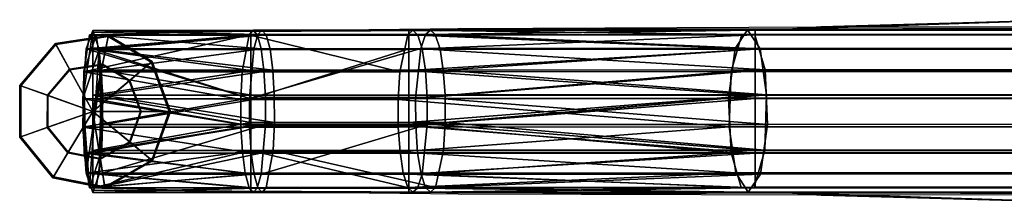
# Model space of a CAD drawing. Extents: x -24.5 to 35.5, y -34 to 26.
# Drawn here: x -24.5 to -16.9, y -4.7 to -3.3 of the extents above; entities that cross this region are included whole.
import ezdxf

# ---------------------------------------------------------------- set-up
doc = ezdxf.new("R2010")
doc.units = 0
doc.header["$MEASUREMENT"] = 0
doc.layers.add('SURFACE', color=118, linetype='CONTINUOUS')
doc.layers.add('TUBES', color=129, linetype='CONTINUOUS')

# ---------------------------------------------------------------- blocks, each defined once
blk = doc.blocks.new('A$C54C00BE2')
at = {"layer": 'SURFACE'}
for points in [[(8.0935, 30.6728, 71.842), (5.9237, 30.5989, 71.1847), (6.1763, 30.6179, 73.2591)], [(8.5825, 30.607, 70.427), (5.9237, 30.5989, 71.1847), (8.0935, 30.6728, 71.842)], [(6.1763, 30.6179, 73.2591), (8.904, 30.6175, 74.0619), (8.0935, 30.6728, 71.842)], [(3.2433, 30.5875, 71.773), (0.5634, 30.5728, 72.1925), (3.4016, 30.606, 72.6381)], [(5.9237, 30.5989, 71.1847), (3.2433, 30.5875, 71.773), (3.4016, 30.606, 72.6381)], [(3.4016, 30.606, 72.6381), (6.1763, 30.6179, 73.2591), (5.9237, 30.5989, 71.1847)], [(0.5637, 29.358, 72.1952), (3.2434, 29.346, 72.6159), (3.4037, 29.3277, 71.7506)], [(3.2434, 29.346, 72.6159), (5.9237, 29.3373, 73.2053), (3.4037, 29.3277, 71.7506)], [(6.18, 29.3184, 71.1302), (3.4037, 29.3277, 71.7506), (5.9237, 29.3373, 73.2053)], [(5.9237, 29.3373, 73.2053), (8.1271, 29.2644, 72.5306), (6.18, 29.3184, 71.1302)], [(5.9237, 29.3373, 73.2053), (8.5825, 29.3316, 73.9639), (8.1271, 29.2644, 72.5306)], [(8.9094, 29.3213, 70.3277), (6.18, 29.3184, 71.1302), (8.1271, 29.2644, 72.5306)]]:
    blk.add_3dface(points, dxfattribs=at)
at = {"layer": 'TUBES'}
for points in [[(0.6836, 30.5511, 72.0099), (0.2754, 30.4891, 72.0099), (0.2796, 30.4815, 72.4003), (0.6819, 30.5425, 72.4003)], [(0.6383, 30.3298, 71.6896), (0.3843, 30.2912, 71.6896), (0.2754, 30.4891, 72.0099), (0.6836, 30.5511, 72.0099)], [(0.6819, 30.5425, 72.4003), (0.2796, 30.4815, 72.4003), (0.3866, 30.287, 72.6975), (0.6374, 30.3251, 72.6975)], [(0.6137, 30.444, 72.5906), (0.5632, 30.5903, 72.1918), (0.4863, 30.0631, 71.5794)], [(0.5632, 30.5903, 72.1918), (0.5135, 30.4477, 71.7976), (0.4863, 30.0631, 71.5794)], [(1.7683, 30.556, 72.5702), (0.495, 30.2702, 72.7331), (1.7161, 30.2707, 72.9059)], [(0.5376, 30.5555, 72.3959), (0.495, 30.2702, 72.7331), (1.7683, 30.556, 72.5702)], [(0.495, 30.2702, 72.7331), (0.5376, 30.5555, 72.3959), (0.5901, 30.5531, 71.9812)], [(0.5901, 30.5531, 71.9812), (0.6312, 30.2834, 71.6581), (0.495, 30.2702, 72.7331)], [(0.5135, 30.4477, 71.7976), (0.5632, 30.5903, 72.1918), (1.8362, 30.5574, 71.8062)], [(1.8362, 30.5574, 71.8062), (1.8061, 30.4487, 71.6143), (0.5135, 30.4477, 71.7976)], [(0.5901, 30.5531, 71.9812), (0.5376, 30.5555, 72.3959), (1.8005, 30.5908, 72.3634)], [(1.7683, 30.556, 72.5702), (1.8005, 30.5908, 72.3634), (0.5376, 30.5555, 72.3959)], [(1.8677, 30.5913, 72.0068), (0.5632, 30.5903, 72.1918), (1.8996, 30.5565, 72.2101)], [(0.5632, 30.5903, 72.1918), (1.8677, 30.5913, 72.0068), (1.8362, 30.5574, 71.8062)], [(0.5632, 30.5903, 72.1918), (0.6137, 30.444, 72.5906), (1.8996, 30.5565, 72.2101)], [(1.7819, 30.5905, 72.1919), (0.5636, 30.5903, 72.1918), (1.7819, 30.5556, 72.3977)], [(0.5636, 30.5903, 72.1918), (1.7819, 30.5905, 72.1919), (1.7819, 30.5565, 71.9888)], [(0.5636, 30.5903, 72.1918), (0.5637, 30.4477, 71.7945), (0.5636, 30.4439, 72.5938)], [(0.5636, 30.5903, 72.1918), (0.5636, 30.4439, 72.5938), (1.7819, 30.5556, 72.3977)], [(0.5637, 30.4477, 71.7945), (0.5636, 30.5903, 72.1918), (1.7819, 30.5565, 71.9888)], [(1.7819, 30.4441, 72.5938), (1.7819, 30.5556, 72.3977), (0.5636, 30.4439, 72.5938)], [(1.7819, 30.5565, 71.9888), (1.7819, 30.4479, 71.7945), (0.5637, 30.4477, 71.7945)], [(1.8005, 30.5908, 72.3634), (1.8327, 30.5537, 72.1571), (0.5901, 30.5531, 71.9812)], [(1.8327, 30.5537, 72.1571), (1.8612, 30.4484, 71.9744), (0.5901, 30.5531, 71.9812)], [(0.6312, 30.2834, 71.6581), (0.5901, 30.5531, 71.9812), (1.8612, 30.4484, 71.9744)], [(1.9301, 30.445, 72.4039), (1.8996, 30.5565, 72.2101), (0.6137, 30.444, 72.5906)], [(1.0149, 30.3442, 72.4003), (0.6819, 30.5425, 72.4003), (0.6374, 30.3251, 72.6975), (0.845, 30.2015, 72.6975)], [(0.8486, 30.2046, 71.6896), (0.6383, 30.3298, 71.6896), (0.6836, 30.5511, 72.0099), (1.0216, 30.3498, 72.0099)], [(1.0216, 30.3498, 72.0099), (0.6836, 30.5511, 72.0099), (0.6819, 30.5425, 72.4003), (1.0149, 30.3442, 72.4003)], [(1.7161, 30.2707, 72.9059), (2.9313, 30.2713, 73.1128), (1.7683, 30.556, 72.5702)], [(1.7683, 30.556, 72.5702), (2.993, 30.5566, 72.7786), (3.031, 30.5914, 72.5728), (1.8005, 30.5908, 72.3634)], [(2.9313, 30.2713, 73.1128), (2.993, 30.5566, 72.7786), (1.7683, 30.556, 72.5702)], [(3.0001, 30.5906, 72.192), (1.7819, 30.5905, 72.1919), (1.7819, 30.5556, 72.3977), (3.0001, 30.5558, 72.3977)], [(3.0001, 30.5567, 71.9889), (1.7819, 30.5565, 71.9888), (1.7819, 30.5905, 72.1919), (3.0001, 30.5906, 72.192)], [(3.0002, 30.448, 71.7946), (1.7819, 30.4479, 71.7945), (1.7819, 30.5565, 71.9888), (3.0001, 30.5567, 71.9889)], [(3.0001, 30.5558, 72.3977), (1.7819, 30.5556, 72.3977), (1.7819, 30.4441, 72.5938), (3.0001, 30.4442, 72.5939)], [(1.8005, 30.5908, 72.3634), (3.031, 30.5914, 72.5728), (3.0689, 30.5543, 72.3676), (1.8327, 30.5537, 72.1571)], [(3.0934, 30.4496, 71.3925), (1.8061, 30.4487, 71.6143), (1.8362, 30.5574, 71.8062), (3.1292, 30.5583, 71.5834)], [(1.8327, 30.5537, 72.1571), (3.0689, 30.5543, 72.3676), (3.1026, 30.449, 72.1857), (1.8612, 30.4484, 71.9744)], [(3.1292, 30.5583, 71.5834), (1.8362, 30.5574, 71.8062), (1.8677, 30.5913, 72.0068), (3.1666, 30.5922, 71.783)], [(3.1666, 30.5922, 71.783), (1.8677, 30.5913, 72.0068), (1.8996, 30.5565, 72.2101), (3.2046, 30.5574, 71.9853)], [(3.2046, 30.5574, 71.9853), (1.8996, 30.5565, 72.2101), (1.9301, 30.445, 72.4039), (3.2409, 30.4459, 72.1781)], [(2.9313, 30.2713, 73.1128), (5.4871, 30.2724, 73.6638), (5.5685, 30.5577, 73.3339), (2.993, 30.5566, 72.7786)], [(3.031, 30.5914, 72.5728), (2.993, 30.5566, 72.7786), (5.5685, 30.5577, 73.3339)], [(5.6711, 30.4446, 72.5941), (5.6711, 30.591, 72.1922), (3.0001, 30.5558, 72.3977)], [(5.6711, 30.591, 72.1922), (3.0001, 30.5906, 72.192), (3.0001, 30.5558, 72.3977)], [(5.6711, 30.591, 72.1922), (5.6712, 30.4484, 71.7948), (3.0001, 30.5567, 71.9889)], [(3.0001, 30.5567, 71.9889), (3.0001, 30.5906, 72.192), (5.6711, 30.591, 72.1922)], [(5.6712, 30.4484, 71.7948), (3.0002, 30.448, 71.7946), (3.0001, 30.5567, 71.9889)], [(3.0001, 30.5558, 72.3977), (3.0001, 30.4442, 72.5939), (5.6711, 30.4446, 72.5941)], [(5.5685, 30.5577, 73.3339), (5.6689, 30.5554, 72.9281), (3.031, 30.5914, 72.5728)], [(5.6689, 30.5554, 72.9281), (3.0689, 30.5543, 72.3676), (3.031, 30.5914, 72.5728)], [(3.1026, 30.449, 72.1857), (3.0689, 30.5543, 72.3676), (5.6689, 30.5554, 72.9281)], [(5.5174, 30.4512, 70.8665), (3.0934, 30.4496, 71.3925), (3.1292, 30.5583, 71.5834)], [(5.6689, 30.5554, 72.9281), (5.7472, 30.2856, 72.6119), (3.1026, 30.449, 72.1857)], [(5.6125, 30.5938, 71.2522), (5.5174, 30.4512, 70.8665), (3.1292, 30.5583, 71.5834)], [(3.1292, 30.5583, 71.5834), (3.1666, 30.5922, 71.783), (5.6125, 30.5938, 71.2522)], [(5.6125, 30.5938, 71.2522), (3.1666, 30.5922, 71.783), (3.2046, 30.5574, 71.9853)], [(5.7089, 30.4475, 71.6425), (5.6125, 30.5938, 71.2522), (3.2046, 30.5574, 71.9853)], [(3.2046, 30.5574, 71.9853), (3.2409, 30.4459, 72.1781), (5.7089, 30.4475, 71.6425)], [(5.4871, 30.2724, 73.6638), (7.8193, 30.2733, 74.3091), (7.9188, 30.5586, 73.9842), (5.5685, 30.5577, 73.3339)], [(7.8722, 30.4525, 70.2154), (5.5174, 30.4512, 70.8665), (5.6125, 30.5938, 71.2522), (7.9886, 30.5952, 70.5952)], [(5.5685, 30.5577, 73.3339), (7.9188, 30.5586, 73.9842), (8.0414, 30.5563, 73.5846), (5.6689, 30.5554, 72.9281)], [(7.9886, 30.5952, 70.5952), (5.6125, 30.5938, 71.2522), (5.7089, 30.4475, 71.6425), (8.1065, 30.4489, 70.9795)], [(5.6689, 30.5554, 72.9281), (8.0414, 30.5563, 73.5846), (8.137, 30.2866, 73.2732), (5.7472, 30.2856, 72.6119)], [(8.2455, 30.5913, 72.1923), (5.6711, 30.591, 72.1922), (5.6711, 30.4446, 72.5941), (8.2455, 30.4449, 72.5942)], [(8.2456, 30.4487, 71.795), (5.6712, 30.4484, 71.7948), (5.6711, 30.591, 72.1922), (8.2455, 30.5913, 72.1923)], [(0.2754, 30.4891, 72.0099), (0.0004, 30.1658, 72.0099), (0.0086, 30.1629, 72.4003), (0.2796, 30.4815, 72.4003)], [(0.3843, 30.2912, 71.6896), (0.2132, 30.09, 71.6896), (0.0004, 30.1658, 72.0099), (0.2754, 30.4891, 72.0099)], [(0.2796, 30.4815, 72.4003), (0.0086, 30.1629, 72.4003), (0.2177, 30.0884, 72.6975), (0.3866, 30.287, 72.6975)], [(0.4863, 30.0631, 71.5794), (0.5135, 30.4477, 71.7976), (1.7723, 30.0641, 71.397)], [(0.4863, 30.0631, 71.5794), (0.5381, 29.3761, 71.985), (0.6137, 30.444, 72.5906)], [(1.7723, 30.0641, 71.397), (0.5135, 30.4477, 71.7976), (1.8061, 30.4487, 71.6143)], [(0.5381, 29.3761, 71.985), (0.6326, 29.664, 72.7351), (0.6137, 30.444, 72.5906)], [(0.5637, 30.4477, 71.7945), (0.5637, 30.0632, 71.5745), (0.5636, 30.4439, 72.5938)], [(1.7819, 30.2814, 72.7312), (1.7819, 30.4441, 72.5938), (0.5636, 30.4439, 72.5938)], [(0.5638, 29.3761, 71.9834), (0.5637, 29.6639, 72.7394), (0.5636, 30.4439, 72.5938)], [(0.5636, 30.4439, 72.5938), (0.5637, 30.0632, 71.5745), (0.5638, 29.3761, 71.9834)], [(0.5637, 29.6639, 72.7394), (0.5637, 30.0906, 72.8041), (0.5636, 30.4439, 72.5938)], [(0.5636, 30.4439, 72.5938), (0.5637, 30.0906, 72.8041), (1.7819, 30.2814, 72.7312)], [(1.782, 30.0633, 71.5746), (0.5637, 30.4477, 71.7945), (1.7819, 30.4479, 71.7945)], [(0.5637, 30.0632, 71.5745), (0.5637, 30.4477, 71.7945), (1.782, 30.0633, 71.5746)], [(1.9515, 30.2823, 72.5396), (1.9301, 30.445, 72.4039), (0.6137, 30.444, 72.5906)], [(0.6326, 29.664, 72.7351), (0.6403, 30.0907, 72.7993), (0.6137, 30.444, 72.5906)], [(0.6137, 30.444, 72.5906), (0.6403, 30.0907, 72.7993), (1.9515, 30.2823, 72.5396)], [(1.8612, 30.4484, 71.9744), (1.8829, 30.2839, 71.8353), (0.6312, 30.2834, 71.6581)], [(3.0531, 30.065, 71.1764), (1.7723, 30.0641, 71.397), (3.0934, 30.4496, 71.3925)], [(1.8061, 30.4487, 71.6143), (3.0934, 30.4496, 71.3925), (1.7723, 30.0641, 71.397)], [(1.7819, 30.4479, 71.7945), (3.0002, 30.448, 71.7946), (1.782, 30.0633, 71.5746)], [(3.0001, 30.4442, 72.5939), (1.7819, 30.4441, 72.5938), (1.7819, 30.2814, 72.7312), (3.0001, 30.2815, 72.7312)], [(3.0002, 30.0635, 71.5747), (1.782, 30.0633, 71.5746), (3.0002, 30.448, 71.7946)], [(1.8612, 30.4484, 71.9744), (3.1026, 30.449, 72.1857), (3.1283, 30.2845, 72.0473), (1.8829, 30.2839, 71.8353)], [(3.2409, 30.4459, 72.1781), (1.9301, 30.445, 72.4039), (1.9515, 30.2823, 72.5396), (3.2663, 30.2832, 72.313)], [(5.6712, 30.0913, 72.8045), (5.6711, 30.4446, 72.5941), (3.0001, 30.2815, 72.7312)], [(5.6711, 30.4446, 72.5941), (3.0001, 30.4442, 72.5939), (3.0001, 30.2815, 72.7312)], [(5.6712, 30.0639, 71.5749), (3.0002, 30.0635, 71.5747), (3.0002, 30.448, 71.7946), (5.6712, 30.4484, 71.7948)], [(5.4649, 30.0666, 70.6529), (3.0531, 30.065, 71.1764), (3.0934, 30.4496, 71.3925), (5.5174, 30.4512, 70.8665)], [(5.7472, 30.2856, 72.6119), (3.1283, 30.2845, 72.0473), (3.1026, 30.449, 72.1857)], [(5.7089, 30.4475, 71.6425), (3.2409, 30.4459, 72.1781), (3.2663, 30.2832, 72.313)], [(5.7595, 30.0943, 71.8467), (5.7089, 30.4475, 71.6425), (3.2663, 30.2832, 72.313)], [(7.8079, 30.0679, 70.0051), (5.4649, 30.0666, 70.6529), (5.5174, 30.4512, 70.8665), (7.8722, 30.4525, 70.2154)], [(8.2455, 30.4449, 72.5942), (5.6711, 30.4446, 72.5941), (5.6712, 30.0913, 72.8045), (8.2455, 30.0916, 72.8046)], [(8.2456, 30.0642, 71.575), (5.6712, 30.0639, 71.5749), (5.6712, 30.4484, 71.7948), (8.2456, 30.4487, 71.795)], [(8.1065, 30.4489, 70.9795), (5.7089, 30.4475, 71.6425), (5.7595, 30.0943, 71.8467), (8.1683, 30.0956, 71.1806)], [(0.5637, 29.9653, 71.5668), (0.3843, 30.2912, 71.6896), (0.6383, 30.3298, 71.6896)], [(0.6374, 30.3251, 72.6975), (0.3866, 30.287, 72.6975), (0.5637, 29.9653, 72.8168)], [(0.5637, 29.9653, 71.5668), (0.6383, 30.3298, 71.6896), (0.8486, 30.2046, 71.6896)], [(0.845, 30.2015, 72.6975), (0.6374, 30.3251, 72.6975), (0.5637, 29.9653, 72.8168)], [(1.1529, 29.9653, 72.4003), (1.0149, 30.3442, 72.4003), (0.845, 30.2015, 72.6975), (0.931, 29.9653, 72.6975)], [(0.9358, 29.9653, 71.6896), (0.8486, 30.2046, 71.6896), (1.0216, 30.3498, 72.0099), (1.1617, 29.9653, 72.0099)], [(1.1617, 29.9653, 72.0099), (1.0216, 30.3498, 72.0099), (1.0149, 30.3442, 72.4003), (1.1529, 29.9653, 72.4003)], [(0.5637, 29.9653, 71.5668), (0.2132, 30.09, 71.6896), (0.3843, 30.2912, 71.6896)], [(0.3866, 30.287, 72.6975), (0.2177, 30.0884, 72.6975), (0.5637, 29.9653, 72.8168)], [(0.513, 29.4893, 72.5937), (0.4867, 29.8439, 72.8001), (0.495, 30.2702, 72.7331)], [(0.495, 30.2702, 72.7331), (0.4867, 29.8439, 72.8001), (1.705, 30.0563, 72.9779)], [(0.513, 29.4893, 72.5937), (0.495, 30.2702, 72.7331), (0.6312, 30.2834, 71.6581)], [(1.705, 30.0563, 72.9779), (1.7161, 30.2707, 72.9059), (0.495, 30.2702, 72.7331)], [(0.6135, 29.4803, 71.8008), (0.513, 29.4893, 72.5937), (0.6312, 30.2834, 71.6581)], [(1.7819, 30.0908, 72.8042), (1.7819, 30.2814, 72.7312), (0.5637, 30.0906, 72.8041)], [(0.6312, 30.2834, 71.6581), (0.6413, 29.8634, 71.5801), (0.6135, 29.4803, 71.8008)], [(1.8829, 30.2839, 71.8353), (1.895, 30.0726, 71.7584), (0.6312, 30.2834, 71.6581)], [(0.6413, 29.8634, 71.5801), (0.6312, 30.2834, 71.6581), (1.895, 30.0726, 71.7584)], [(1.963, 30.0917, 72.6117), (1.9515, 30.2823, 72.5396), (0.6403, 30.0907, 72.7993)], [(1.705, 30.0563, 72.9779), (2.9182, 30.0568, 73.1844), (2.9313, 30.2713, 73.1128), (1.7161, 30.2707, 72.9059)], [(3.0001, 30.2815, 72.7312), (1.7819, 30.2814, 72.7312), (1.7819, 30.0908, 72.8042), (3.0001, 30.091, 72.8043)], [(1.8829, 30.2839, 71.8353), (3.1283, 30.2845, 72.0473), (3.1425, 30.0731, 71.9707), (1.895, 30.0726, 71.7584)], [(3.2663, 30.2832, 72.313), (1.9515, 30.2823, 72.5396), (1.963, 30.0917, 72.6117), (3.28, 30.0927, 72.3848)], [(5.4711, 29.8461, 73.7294), (5.4871, 30.2724, 73.6638), (2.9182, 30.0568, 73.1844)], [(5.4871, 30.2724, 73.6638), (2.9313, 30.2713, 73.1128), (2.9182, 30.0568, 73.1844)], [(3.0001, 30.2815, 72.7312), (3.0001, 30.091, 72.8043), (5.6712, 30.0913, 72.8045)], [(3.1425, 30.0731, 71.9707), (3.1283, 30.2845, 72.0473), (5.7472, 30.2856, 72.6119)], [(5.7472, 30.2856, 72.6119), (5.7662, 29.8657, 72.5356), (3.1425, 30.0731, 71.9707)], [(3.2663, 30.2832, 72.313), (3.28, 30.0927, 72.3848), (5.7595, 30.0943, 71.8467)], [(5.4711, 29.8461, 73.7294), (7.7997, 29.8471, 74.3737), (7.8193, 30.2733, 74.3091), (5.4871, 30.2724, 73.6638)], [(5.7472, 30.2856, 72.6119), (8.137, 30.2866, 73.2732), (8.1602, 29.8666, 73.198), (5.7662, 29.8657, 72.5356)], [(0.2132, 30.09, 71.6896), (0.213, 29.8412, 71.6896), (0, 29.7659, 72.0099), (0.0004, 30.1658, 72.0099)], [(0.0004, 30.1658, 72.0099), (0, 29.7659, 72.0099), (0.0082, 29.7688, 72.4003), (0.0086, 30.1629, 72.4003)], [(0.0086, 30.1629, 72.4003), (0.0082, 29.7688, 72.4003), (0.2175, 29.8428, 72.6975), (0.2177, 30.0884, 72.6975)], [(0.5637, 29.9653, 71.5668), (0.8486, 30.2046, 71.6896), (0.9358, 29.9653, 71.6896)], [(0.931, 29.9653, 72.6975), (0.845, 30.2015, 72.6975), (0.5637, 29.9653, 72.8168)], [(0.5637, 29.9653, 71.5668), (0.213, 29.8412, 71.6896), (0.2132, 30.09, 71.6896)], [(0.2177, 30.0884, 72.6975), (0.2175, 29.8428, 72.6975), (0.5637, 29.9653, 72.8168)], [(1.7723, 30.0641, 71.397), (1.7728, 29.8555, 71.3992), (0.4863, 30.0631, 71.5794)], [(1.7819, 29.879, 72.8109), (1.7819, 30.0908, 72.8042), (0.5637, 30.0906, 72.8041)], [(0.5637, 30.0906, 72.8041), (0.5637, 29.6639, 72.7394), (1.7819, 29.879, 72.8109)], [(0.6403, 30.0907, 72.7993), (0.6326, 29.664, 72.7351), (1.9642, 29.8799, 72.6183)], [(1.9642, 29.8799, 72.6183), (1.963, 30.0917, 72.6117), (0.6403, 30.0907, 72.7993)], [(1.895, 30.0726, 71.7584), (1.8952, 29.864, 71.7576), (0.6413, 29.8634, 71.5801)], [(3.0536, 29.8564, 71.1785), (1.7728, 29.8555, 71.3992), (1.7723, 30.0641, 71.397), (3.0531, 30.065, 71.1764)], [(3.0001, 30.091, 72.8043), (1.7819, 30.0908, 72.8042), (1.7819, 29.879, 72.8109), (3.0002, 29.8792, 72.811)], [(1.895, 30.0726, 71.7584), (3.1425, 30.0731, 71.9707), (3.1428, 29.8645, 71.9699), (1.8952, 29.864, 71.7576)], [(3.28, 30.0927, 72.3848), (1.963, 30.0917, 72.6117), (1.9642, 29.8799, 72.6183), (3.2813, 29.8809, 72.3914)], [(5.6712, 30.0913, 72.8045), (3.0001, 30.091, 72.8043), (3.0002, 29.8792, 72.811)], [(5.6712, 29.6646, 72.7397), (5.6712, 30.0913, 72.8045), (3.0002, 29.8792, 72.811)], [(3.0536, 29.8564, 71.1785), (3.0531, 30.065, 71.1764), (5.4649, 30.0666, 70.6529)], [(5.4649, 30.0666, 70.6529), (5.4847, 29.6472, 70.7319), (3.0536, 29.8564, 71.1785)], [(5.7662, 29.8657, 72.5356), (3.1428, 29.8645, 71.9699), (3.1425, 30.0731, 71.9707)], [(5.7595, 30.0943, 71.8467), (3.28, 30.0927, 72.3848), (3.2813, 29.8809, 72.3914)], [(5.7443, 29.6676, 71.7839), (5.7595, 30.0943, 71.8467), (3.2813, 29.8809, 72.3914)], [(7.832, 29.6485, 70.0829), (5.4847, 29.6472, 70.7319), (5.4649, 30.0666, 70.6529), (7.8079, 30.0679, 70.0051)], [(8.2455, 30.0916, 72.8046), (5.6712, 30.0913, 72.8045), (5.6712, 29.6646, 72.7397), (8.2456, 29.6649, 72.7399)], [(8.2457, 29.6447, 71.6564), (5.6713, 29.6444, 71.6562), (5.6712, 30.0639, 71.5749), (8.2456, 30.0642, 71.575)], [(8.1683, 30.0956, 71.1806), (5.7595, 30.0943, 71.8467), (5.7443, 29.6676, 71.7839), (8.1496, 29.6689, 71.1188)], [(0.4863, 30.0631, 71.5794), (0.4968, 29.6437, 71.6601), (0.5381, 29.3761, 71.985)], [(0.4968, 29.6437, 71.6601), (0.4863, 30.0631, 71.5794), (1.7728, 29.8555, 71.3992)], [(1.7059, 29.8445, 72.9727), (1.705, 30.0563, 72.9779), (0.4867, 29.8439, 72.8001)], [(1.782, 30.0633, 71.5746), (1.782, 29.8548, 71.5768), (0.5637, 30.0632, 71.5745)], [(0.5637, 30.0632, 71.5745), (0.5638, 29.6437, 71.6559), (0.5638, 29.3761, 71.9834)], [(0.5638, 29.6437, 71.6559), (0.5637, 30.0632, 71.5745), (1.782, 29.8548, 71.5768)], [(1.7059, 29.8445, 72.9727), (2.9192, 29.845, 73.1792), (2.9182, 30.0568, 73.1844), (1.705, 30.0563, 72.9779)], [(3.0003, 29.8549, 71.5769), (1.782, 29.8548, 71.5768), (1.782, 30.0633, 71.5746), (3.0002, 30.0635, 71.5747)], [(2.9182, 30.0568, 73.1844), (2.9192, 29.845, 73.1792), (5.4711, 29.8461, 73.7294)], [(3.0003, 29.8549, 71.5769), (3.0002, 30.0635, 71.5747), (5.6712, 30.0639, 71.5749)], [(5.6712, 30.0639, 71.5749), (5.6713, 29.6444, 71.6562), (3.0003, 29.8549, 71.5769)], [(0.5637, 29.9653, 71.5668), (0.3723, 29.6463, 71.6896), (0.213, 29.8412, 71.6896)], [(0.2175, 29.8428, 72.6975), (0.3748, 29.6504, 72.6975), (0.5637, 29.9653, 72.8168)], [(0.5637, 29.9653, 71.5668), (0.622, 29.5978, 71.6896), (0.3723, 29.6463, 71.6896)], [(0.3748, 29.6504, 72.6975), (0.6212, 29.6026, 72.6975), (0.5637, 29.9653, 72.8168)], [(0.5637, 29.9653, 71.5668), (0.8509, 29.7288, 71.6896), (0.622, 29.5978, 71.6896)], [(0.5637, 29.9653, 71.5668), (0.9358, 29.9653, 71.6896), (0.8509, 29.7288, 71.6896)], [(0.6212, 29.6026, 72.6975), (0.8472, 29.7318, 72.6975), (0.5637, 29.9653, 72.8168)], [(0.8472, 29.7318, 72.6975), (0.931, 29.9653, 72.6975), (0.5637, 29.9653, 72.8168)], [(1.0185, 29.5907, 72.4003), (1.1529, 29.9653, 72.4003), (0.931, 29.9653, 72.6975), (0.8472, 29.7318, 72.6975)], [(0.8509, 29.7288, 71.6896), (0.9358, 29.9653, 71.6896), (1.1617, 29.9653, 72.0099), (1.0253, 29.5851, 72.0099)], [(1.0253, 29.5851, 72.0099), (1.1617, 29.9653, 72.0099), (1.1529, 29.9653, 72.4003), (1.0185, 29.5907, 72.4003)], [(0.213, 29.8412, 71.6896), (0.3723, 29.6463, 71.6896), (0.2561, 29.4526, 72.0099), (0, 29.7659, 72.0099)], [(0.0082, 29.7688, 72.4003), (0.2606, 29.46, 72.4003), (0.3748, 29.6504, 72.6975), (0.2175, 29.8428, 72.6975)], [(1.7171, 29.6534, 72.9017), (1.7059, 29.8445, 72.9727), (0.4867, 29.8439, 72.8001)], [(0.4867, 29.8439, 72.8001), (0.513, 29.4893, 72.5937), (1.7171, 29.6534, 72.9017)], [(1.7728, 29.8555, 71.3992), (1.7852, 29.6447, 71.4774), (0.4968, 29.6437, 71.6601)], [(1.782, 29.6641, 72.7394), (1.7819, 29.879, 72.8109), (0.5637, 29.6639, 72.7394)], [(1.782, 29.8548, 71.5768), (1.782, 29.6439, 71.656), (0.5638, 29.6437, 71.6559)], [(0.6135, 29.4803, 71.8008), (1.8952, 29.864, 71.7576), (1.8611, 29.4809, 71.9774)], [(0.6135, 29.4803, 71.8008), (0.6413, 29.8634, 71.5801), (1.8952, 29.864, 71.7576)], [(1.9533, 29.665, 72.5478), (1.9642, 29.8799, 72.6183), (0.6326, 29.664, 72.7351)], [(1.7171, 29.6534, 72.9017), (2.9324, 29.6539, 73.1086), (2.9192, 29.845, 73.1792), (1.7059, 29.8445, 72.9727)], [(3.0684, 29.6456, 71.2563), (1.7852, 29.6447, 71.4774), (1.7728, 29.8555, 71.3992), (3.0536, 29.8564, 71.1785)], [(3.0002, 29.8792, 72.811), (1.7819, 29.879, 72.8109), (1.782, 29.6641, 72.7394), (3.0002, 29.6642, 72.7395)], [(3.0003, 29.6441, 71.6561), (1.782, 29.6439, 71.656), (1.782, 29.8548, 71.5768), (3.0003, 29.8549, 71.5769)], [(1.8952, 29.864, 71.7576), (3.1428, 29.8645, 71.9699), (1.8611, 29.4809, 71.9774)], [(3.1428, 29.8645, 71.9699), (3.1025, 29.4814, 72.1887), (1.8611, 29.4809, 71.9774)], [(3.2813, 29.8809, 72.3914), (1.9642, 29.8799, 72.6183), (1.9533, 29.665, 72.5478), (3.2683, 29.6659, 72.3212)], [(5.4711, 29.8461, 73.7294), (2.9192, 29.845, 73.1792), (2.9324, 29.6539, 73.1086)], [(5.5212, 29.4915, 73.5274), (5.4711, 29.8461, 73.7294), (2.9324, 29.6539, 73.1086)], [(3.0002, 29.8792, 72.811), (3.0002, 29.6642, 72.7395), (5.6712, 29.6646, 72.7397)], [(5.6713, 29.6444, 71.6562), (3.0003, 29.6441, 71.6561), (3.0003, 29.8549, 71.5769)], [(5.4847, 29.6472, 70.7319), (3.0684, 29.6456, 71.2563), (3.0536, 29.8564, 71.1785)], [(3.1428, 29.8645, 71.9699), (5.7662, 29.8657, 72.5356), (5.713, 29.4825, 72.7515), (3.1025, 29.4814, 72.1887)], [(3.2813, 29.8809, 72.3914), (3.2683, 29.6659, 72.3212), (5.7443, 29.6676, 71.7839)], [(5.5212, 29.4915, 73.5274), (7.8608, 29.4924, 74.1748), (7.7997, 29.8471, 74.3737), (5.4711, 29.8461, 73.7294)], [(5.7662, 29.8657, 72.5356), (8.1602, 29.8666, 73.198), (8.0952, 29.4835, 73.4107), (5.713, 29.4825, 72.7515)], [(0, 29.7659, 72.0099), (0.2561, 29.4526, 72.0099), (0.2606, 29.46, 72.4003), (0.0082, 29.7688, 72.4003)], [(0.656, 29.3834, 72.4003), (1.0185, 29.5907, 72.4003), (0.8472, 29.7318, 72.6975), (0.6212, 29.6026, 72.6975)], [(0.622, 29.5978, 71.6896), (0.8509, 29.7288, 71.6896), (1.0253, 29.5851, 72.0099), (0.6574, 29.3747, 72.0099)], [(0.3723, 29.6463, 71.6896), (0.622, 29.5978, 71.6896), (0.6574, 29.3747, 72.0099), (0.2561, 29.4526, 72.0099)], [(0.2606, 29.46, 72.4003), (0.656, 29.3834, 72.4003), (0.6212, 29.6026, 72.6975), (0.3748, 29.6504, 72.6975)], [(1.7852, 29.6447, 71.4774), (1.8074, 29.4811, 71.6176), (0.4968, 29.6437, 71.6601)], [(0.5381, 29.3761, 71.985), (0.4968, 29.6437, 71.6601), (1.8074, 29.4811, 71.6176)], [(1.7381, 29.4898, 72.7671), (1.7171, 29.6534, 72.9017), (0.513, 29.4893, 72.5937)], [(0.5381, 29.3761, 71.985), (0.5904, 29.3765, 72.3997), (0.6326, 29.664, 72.7351)], [(0.5637, 29.6639, 72.7394), (0.5638, 29.3765, 72.4014), (1.782, 29.6641, 72.7394)], [(0.5638, 29.3761, 71.9834), (0.5638, 29.3765, 72.4014), (0.5637, 29.6639, 72.7394)], [(1.782, 29.6641, 72.7394), (0.5638, 29.3765, 72.4014), (1.782, 29.3766, 72.4015)], [(1.782, 29.6439, 71.656), (1.782, 29.4803, 71.7979), (0.5638, 29.6437, 71.6559)], [(0.5638, 29.3761, 71.9834), (0.5638, 29.6437, 71.6559), (1.782, 29.4803, 71.7979)], [(1.9533, 29.665, 72.5478), (0.5904, 29.3765, 72.3997), (1.9011, 29.3775, 72.2139)], [(0.6326, 29.664, 72.7351), (0.5904, 29.3765, 72.3997), (1.9533, 29.665, 72.5478)], [(1.7381, 29.4898, 72.7671), (2.9572, 29.4904, 72.9746), (2.9324, 29.6539, 73.1086), (1.7171, 29.6534, 72.9017)], [(3.0002, 29.6642, 72.7395), (1.782, 29.6641, 72.7394), (3.0003, 29.3768, 72.4016)], [(1.782, 29.3766, 72.4015), (3.0003, 29.3768, 72.4016), (1.782, 29.6641, 72.7394)], [(3.0003, 29.4805, 71.7979), (1.782, 29.4803, 71.7979), (1.782, 29.6439, 71.656), (3.0003, 29.6441, 71.6561)], [(3.0947, 29.482, 71.3958), (1.8074, 29.4811, 71.6176), (1.7852, 29.6447, 71.4774), (3.0684, 29.6456, 71.2563)], [(1.9011, 29.3775, 72.2139), (3.2061, 29.3784, 71.989), (1.9533, 29.665, 72.5478)], [(3.2683, 29.6659, 72.3212), (1.9533, 29.665, 72.5478), (3.2061, 29.3784, 71.989)], [(2.9324, 29.6539, 73.1086), (2.9572, 29.4904, 72.9746), (5.5212, 29.4915, 73.5274)], [(5.6712, 29.6646, 72.7397), (3.0002, 29.6642, 72.7395), (3.0003, 29.3768, 72.4016), (5.6713, 29.3771, 72.4017)], [(5.6713, 29.6444, 71.6562), (5.6713, 29.3767, 71.9837), (3.0003, 29.4805, 71.7979)], [(3.0003, 29.4805, 71.7979), (3.0003, 29.6441, 71.6561), (5.6713, 29.6444, 71.6562)], [(3.0947, 29.482, 71.3958), (3.0684, 29.6456, 71.2563), (5.4847, 29.6472, 70.7319)], [(5.4847, 29.6472, 70.7319), (5.5633, 29.3796, 71.0499), (3.0947, 29.482, 71.3958)], [(5.7443, 29.6676, 71.7839), (3.2683, 29.6659, 72.3212), (3.2061, 29.3784, 71.989), (5.6635, 29.38, 71.4557)], [(7.9281, 29.3809, 70.396), (5.5633, 29.3796, 71.0499), (5.4847, 29.6472, 70.7319), (7.832, 29.6485, 70.0829)], [(8.1496, 29.6689, 71.1188), (5.7443, 29.6676, 71.7839), (5.6635, 29.38, 71.4557), (8.0507, 29.3814, 70.7957)], [(8.2456, 29.6649, 72.7399), (5.6712, 29.6646, 72.7397), (5.6713, 29.3771, 72.4017), (8.2457, 29.3775, 72.4019)], [(8.2457, 29.3771, 71.9839), (5.6713, 29.3767, 71.9837), (5.6713, 29.6444, 71.6562), (8.2457, 29.6447, 71.6564)], [(0.6574, 29.3747, 72.0099), (1.0253, 29.5851, 72.0099), (1.0185, 29.5907, 72.4003), (0.656, 29.3834, 72.4003)], [(0.2561, 29.4526, 72.0099), (0.6574, 29.3747, 72.0099), (0.656, 29.3834, 72.4003), (0.2606, 29.46, 72.4003)], [(1.7683, 29.377, 72.574), (1.7381, 29.4898, 72.7671), (0.513, 29.4893, 72.5937)], [(0.5635, 29.3403, 72.1959), (0.513, 29.4893, 72.5937), (0.6135, 29.4803, 71.8008)], [(0.513, 29.4893, 72.5937), (0.5635, 29.3403, 72.1959), (1.7683, 29.377, 72.574)], [(1.8074, 29.4811, 71.6176), (1.8362, 29.3771, 71.8009), (0.5381, 29.3761, 71.985)], [(0.5635, 29.3403, 72.1959), (0.6135, 29.4803, 71.8008), (1.8312, 29.3735, 72.17)], [(1.782, 29.4803, 71.7979), (1.782, 29.3762, 71.9835), (0.5638, 29.3761, 71.9834)], [(1.8611, 29.4809, 71.9774), (1.8312, 29.3735, 72.17), (0.6135, 29.4803, 71.8008)], [(1.7683, 29.377, 72.574), (2.9928, 29.3776, 72.7824), (2.9572, 29.4904, 72.9746), (1.7381, 29.4898, 72.7671)], [(3.0003, 29.3764, 71.9835), (1.782, 29.3762, 71.9835), (1.782, 29.4803, 71.7979), (3.0003, 29.4805, 71.7979)], [(3.129, 29.378, 71.5782), (1.8362, 29.3771, 71.8009), (1.8074, 29.4811, 71.6176), (3.0947, 29.482, 71.3958)], [(1.8611, 29.4809, 71.9774), (3.1025, 29.4814, 72.1887), (3.0671, 29.374, 72.3804), (1.8312, 29.3735, 72.17)], [(5.5212, 29.4915, 73.5274), (2.9572, 29.4904, 72.9746), (2.9928, 29.3776, 72.7824)], [(5.6175, 29.3425, 73.1382), (5.5212, 29.4915, 73.5274), (2.9928, 29.3776, 72.7824)], [(5.6713, 29.3767, 71.9837), (3.0003, 29.3764, 71.9835), (3.0003, 29.4805, 71.7979)], [(3.0671, 29.374, 72.3804), (3.1025, 29.4814, 72.1887), (5.713, 29.4825, 72.7515)], [(5.713, 29.4825, 72.7515), (5.6175, 29.3425, 73.1382), (3.0671, 29.374, 72.3804)], [(5.5633, 29.3796, 71.0499), (3.129, 29.378, 71.5782), (3.0947, 29.482, 71.3958)], [(5.6175, 29.3425, 73.1382), (7.9785, 29.3435, 73.7914), (7.8608, 29.4924, 74.1748), (5.5212, 29.4915, 73.5274)], [(5.713, 29.4825, 72.7515), (8.0952, 29.4835, 73.4107), (7.9785, 29.3435, 73.7914), (5.6175, 29.3425, 73.1382)], [(8.0507, 29.3814, 70.7957), (5.6635, 29.38, 71.4557), (5.5633, 29.3796, 71.0499), (7.9281, 29.3809, 70.396)], [(1.8362, 29.3771, 71.8009), (1.8687, 29.3413, 72.0074), (0.5381, 29.3761, 71.985)], [(0.5904, 29.3765, 72.3997), (0.5381, 29.3761, 71.985), (1.8687, 29.3413, 72.0074)], [(0.5635, 29.3403, 72.1959), (1.7999, 29.3409, 72.3709), (1.7683, 29.377, 72.574)], [(1.7999, 29.3409, 72.3709), (0.5635, 29.3403, 72.1959), (1.8312, 29.3735, 72.17)], [(1.782, 29.3405, 72.1924), (1.782, 29.3766, 72.4015), (0.5638, 29.3765, 72.4014)], [(0.5638, 29.3765, 72.4014), (0.5638, 29.3761, 71.9834), (1.782, 29.3405, 72.1924)], [(1.782, 29.3762, 71.9835), (1.782, 29.3405, 72.1924), (0.5638, 29.3761, 71.9834)], [(1.8687, 29.3413, 72.0074), (1.9011, 29.3775, 72.2139), (0.5904, 29.3765, 72.3997)], [(1.7999, 29.3409, 72.3709), (3.0302, 29.3414, 72.5803), (2.9928, 29.3776, 72.7824), (1.7683, 29.377, 72.574)], [(3.0003, 29.3768, 72.4016), (1.782, 29.3766, 72.4015), (1.782, 29.3405, 72.1924), (3.0003, 29.3406, 72.1925)], [(3.0003, 29.3406, 72.1925), (1.782, 29.3405, 72.1924), (1.782, 29.3762, 71.9835), (3.0003, 29.3764, 71.9835)], [(1.8312, 29.3735, 72.17), (3.0671, 29.374, 72.3804), (3.0302, 29.3414, 72.5803), (1.7999, 29.3409, 72.3709)], [(3.1676, 29.3422, 71.7836), (1.8687, 29.3413, 72.0074), (1.8362, 29.3771, 71.8009), (3.129, 29.378, 71.5782)], [(3.2061, 29.3784, 71.989), (1.9011, 29.3775, 72.2139), (1.8687, 29.3413, 72.0074), (3.1676, 29.3422, 71.7836)], [(2.9928, 29.3776, 72.7824), (3.0302, 29.3414, 72.5803), (5.6175, 29.3425, 73.1382)], [(5.6713, 29.3767, 71.9837), (5.6713, 29.3771, 72.4017), (3.0003, 29.3406, 72.1925)], [(5.6713, 29.3771, 72.4017), (3.0003, 29.3768, 72.4016), (3.0003, 29.3406, 72.1925)], [(3.0003, 29.3406, 72.1925), (3.0003, 29.3764, 71.9835), (5.6713, 29.3767, 71.9837)], [(5.6175, 29.3425, 73.1382), (3.0302, 29.3414, 72.5803), (3.0671, 29.374, 72.3804)], [(3.1676, 29.3422, 71.7836), (3.129, 29.378, 71.5782), (5.5633, 29.3796, 71.0499)], [(5.5633, 29.3796, 71.0499), (5.6635, 29.38, 71.4557), (3.1676, 29.3422, 71.7836)], [(5.6635, 29.38, 71.4557), (3.2061, 29.3784, 71.989), (3.1676, 29.3422, 71.7836)], [(8.2457, 29.3775, 72.4019), (5.6713, 29.3771, 72.4017), (5.6713, 29.3767, 71.9837), (8.2457, 29.3771, 71.9839)]]:
    blk.add_3dface(points, dxfattribs=at)

msp = doc.modelspace()

# ---------------------------------------------------------------- block references
at = {"layer": 'SURFACE', "linetype": 'CONTINUOUS'}
msp.add_blockref('A$C54C00BE2', (-24.4603, -33.9807), dxfattribs=at)

doc.saveas('drawing.dxf')
